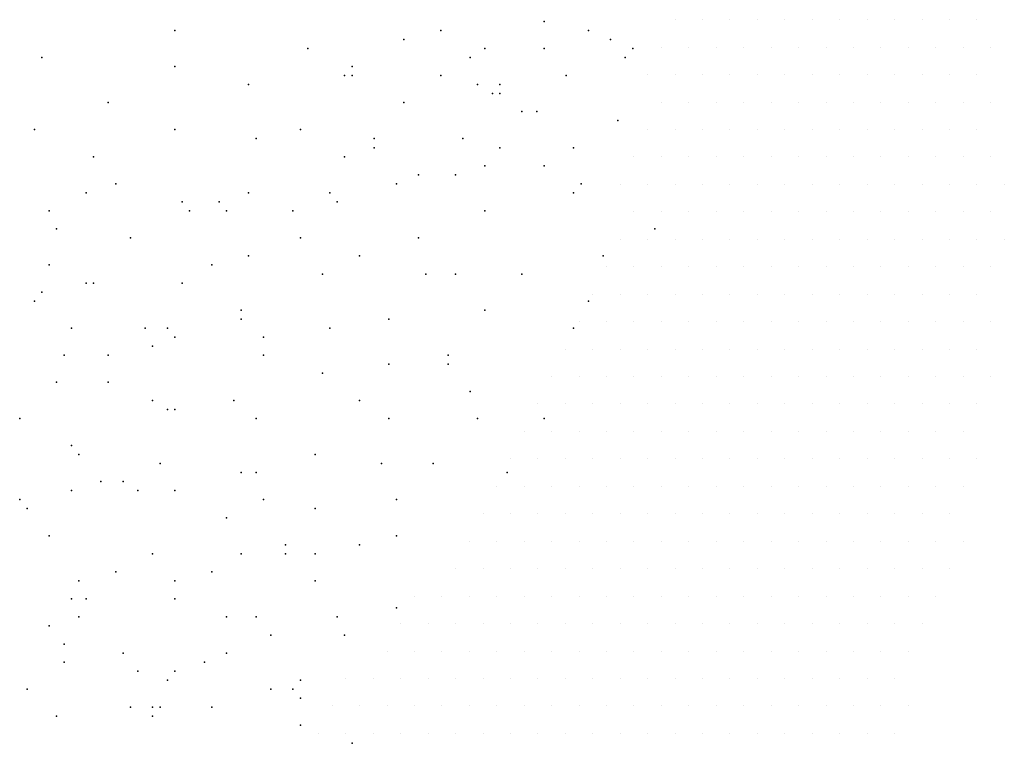
# Model space of a CAD drawing. Units: inches. Extents: x 844 to 2847, y 478 to 905.
# Drawn here: x 875 to 876, y 729 to 730 of the extents above; entities that cross this region are included whole.
import ezdxf

# ---------------------------------------------------------------- set-up
doc = ezdxf.new("R2010")
doc.units = ezdxf.units.IN
doc.header["$MEASUREMENT"] = 0

# ---------------------------------------------------------------- blocks, each defined once
blk = doc.blocks.new('3')
at = {"color": 8}
for p, q in [((4185.1663, 1528.0237), (4185.1663, 1528.0237)), ((4185.26, 1528.0237), (4185.26, 1528.0237)), ((4185.3538, 1528.0237), (4185.3538, 1528.0237)), ((4185.4475, 1528.0237), (4185.4475, 1528.0237)), ((4185.5413, 1528.0237), (4185.5413, 1528.0237)), ((4185.635, 1528.0237), (4185.635, 1528.0237)), ((4185.7288, 1528.0237), (4185.7288, 1528.0237)), ((4185.8225, 1528.0237), (4185.8225, 1528.0237)), ((4185.9163, 1528.0237), (4185.9163, 1528.0237)), ((4186.01, 1528.0237), (4186.01, 1528.0237)), ((4186.1038, 1528.0237), (4186.1038, 1528.0237)), ((4186.1975, 1528.0237), (4186.1975, 1528.0237)), ((4185.1194, 1527.9299), (4185.1194, 1527.9299)), ((4185.2132, 1527.9299), (4185.2132, 1527.9299)), ((4185.3069, 1527.9299), (4185.3069, 1527.9299)), ((4185.4007, 1527.9299), (4185.4007, 1527.9299)), ((4185.4944, 1527.9299), (4185.4944, 1527.9299)), ((4185.5882, 1527.9299), (4185.5882, 1527.9299)), ((4185.6819, 1527.9299), (4185.6819, 1527.9299)), ((4185.7757, 1527.9299), (4185.7757, 1527.9299)), ((4185.8694, 1527.9299), (4185.8694, 1527.9299)), ((4185.9632, 1527.9299), (4185.9632, 1527.9299)), ((4186.0569, 1527.9299), (4186.0569, 1527.9299)), ((4186.1507, 1527.9299), (4186.1507, 1527.9299)), ((4186.2444, 1527.9299), (4186.2444, 1527.9299)), ((4185.0725, 1527.8362), (4185.0725, 1527.8362)), ((4185.1663, 1527.8362), (4185.1663, 1527.8362)), ((4185.26, 1527.8362), (4185.26, 1527.8362)), ((4185.3538, 1527.8362), (4185.3538, 1527.8362)), ((4185.4475, 1527.8362), (4185.4475, 1527.8362)), ((4185.5413, 1527.8362), (4185.5413, 1527.8362)), ((4185.635, 1527.8362), (4185.635, 1527.8362)), ((4185.7288, 1527.8362), (4185.7288, 1527.8362)), ((4185.8225, 1527.8362), (4185.8225, 1527.8362)), ((4185.9163, 1527.8362), (4185.9163, 1527.8362)), ((4186.01, 1527.8362), (4186.01, 1527.8362)), ((4186.1038, 1527.8362), (4186.1038, 1527.8362)), ((4186.1975, 1527.8362), (4186.1975, 1527.8362)), ((4185.1194, 1527.7424), (4185.1194, 1527.7424)), ((4185.2132, 1527.7424), (4185.2132, 1527.7424)), ((4185.3069, 1527.7424), (4185.3069, 1527.7424)), ((4185.4007, 1527.7424), (4185.4007, 1527.7424)), ((4185.4944, 1527.7424), (4185.4944, 1527.7424)), ((4185.5882, 1527.7424), (4185.5882, 1527.7424)), ((4185.6819, 1527.7424), (4185.6819, 1527.7424)), ((4185.7757, 1527.7424), (4185.7757, 1527.7424)), ((4185.8694, 1527.7424), (4185.8694, 1527.7424)), ((4185.9632, 1527.7424), (4185.9632, 1527.7424)), ((4186.0569, 1527.7424), (4186.0569, 1527.7424)), ((4186.1507, 1527.7424), (4186.1507, 1527.7424)), ((4186.2444, 1527.7424), (4186.2444, 1527.7424)), ((4185.0725, 1527.6487), (4185.0725, 1527.6487)), ((4185.1663, 1527.6487), (4185.1663, 1527.6487)), ((4185.26, 1527.6487), (4185.26, 1527.6487)), ((4185.3538, 1527.6487), (4185.3538, 1527.6487)), ((4185.4475, 1527.6487), (4185.4475, 1527.6487)), ((4185.5413, 1527.6487), (4185.5413, 1527.6487)), ((4185.635, 1527.6487), (4185.635, 1527.6487)), ((4185.7288, 1527.6487), (4185.7288, 1527.6487)), ((4185.8225, 1527.6487), (4185.8225, 1527.6487)), ((4185.9163, 1527.6487), (4185.9163, 1527.6487)), ((4186.01, 1527.6487), (4186.01, 1527.6487)), ((4186.1038, 1527.6487), (4186.1038, 1527.6487)), ((4186.1975, 1527.6487), (4186.1975, 1527.6487)), ((4185.0257, 1527.5549), (4185.0257, 1527.5549)), ((4185.1194, 1527.5549), (4185.1194, 1527.5549)), ((4185.2132, 1527.5549), (4185.2132, 1527.5549)), ((4185.3069, 1527.5549), (4185.3069, 1527.5549)), ((4185.4007, 1527.5549), (4185.4007, 1527.5549)), ((4185.4944, 1527.5549), (4185.4944, 1527.5549)), ((4185.5882, 1527.5549), (4185.5882, 1527.5549)), ((4185.6819, 1527.5549), (4185.6819, 1527.5549)), ((4185.7757, 1527.5549), (4185.7757, 1527.5549)), ((4185.8694, 1527.5549), (4185.8694, 1527.5549)), ((4185.9632, 1527.5549), (4185.9632, 1527.5549)), ((4186.0569, 1527.5549), (4186.0569, 1527.5549)), ((4186.1507, 1527.5549), (4186.1507, 1527.5549)), ((4186.2444, 1527.5549), (4186.2444, 1527.5549)), ((4184.9788, 1527.4612), (4184.9788, 1527.4612)), ((4185.0725, 1527.4612), (4185.0725, 1527.4612)), ((4185.1663, 1527.4612), (4185.1663, 1527.4612)), ((4185.26, 1527.4612), (4185.26, 1527.4612)), ((4185.3538, 1527.4612), (4185.3538, 1527.4612)), ((4185.4475, 1527.4612), (4185.4475, 1527.4612)), ((4185.5413, 1527.4612), (4185.5413, 1527.4612)), ((4185.635, 1527.4612), (4185.635, 1527.4612)), ((4185.7288, 1527.4612), (4185.7288, 1527.4612)), ((4185.8225, 1527.4612), (4185.8225, 1527.4612)), ((4185.9163, 1527.4612), (4185.9163, 1527.4612)), ((4186.01, 1527.4612), (4186.01, 1527.4612)), ((4186.1038, 1527.4612), (4186.1038, 1527.4612)), ((4186.1975, 1527.4612), (4186.1975, 1527.4612)), ((4186.2913, 1527.4612), (4186.2913, 1527.4612)), ((4185.1194, 1527.3674), (4185.1194, 1527.3674)), ((4185.2132, 1527.3674), (4185.2132, 1527.3674)), ((4185.3069, 1527.3674), (4185.3069, 1527.3674)), ((4185.4007, 1527.3674), (4185.4007, 1527.3674)), ((4185.4944, 1527.3674), (4185.4944, 1527.3674)), ((4185.5882, 1527.3674), (4185.5882, 1527.3674)), ((4185.6819, 1527.3674), (4185.6819, 1527.3674)), ((4185.7757, 1527.3674), (4185.7757, 1527.3674)), ((4185.8694, 1527.3674), (4185.8694, 1527.3674)), ((4185.9632, 1527.3674), (4185.9632, 1527.3674)), ((4186.0569, 1527.3674), (4186.0569, 1527.3674)), ((4186.1507, 1527.3674), (4186.1507, 1527.3674)), ((4186.2444, 1527.3674), (4186.2444, 1527.3674)), ((4185.1663, 1527.2737), (4185.1663, 1527.2737)), ((4185.26, 1527.2737), (4185.26, 1527.2737)), ((4185.3538, 1527.2737), (4185.3538, 1527.2737)), ((4185.4475, 1527.2737), (4185.4475, 1527.2737)), ((4185.5413, 1527.2737), (4185.5413, 1527.2737)), ((4185.635, 1527.2737), (4185.635, 1527.2737)), ((4185.7288, 1527.2737), (4185.7288, 1527.2737)), ((4185.8225, 1527.2737), (4185.8225, 1527.2737)), ((4185.9163, 1527.2737), (4185.9163, 1527.2737)), ((4186.01, 1527.2737), (4186.01, 1527.2737)), ((4186.1038, 1527.2737), (4186.1038, 1527.2737)), ((4186.1975, 1527.2737), (4186.1975, 1527.2737)), ((4186.2913, 1527.2737), (4186.2913, 1527.2737)), ((4185.1194, 1527.1799), (4185.1194, 1527.1799)), ((4185.2132, 1527.1799), (4185.2132, 1527.1799)), ((4185.3069, 1527.1799), (4185.3069, 1527.1799)), ((4185.4007, 1527.1799), (4185.4007, 1527.1799)), ((4185.4944, 1527.1799), (4185.4944, 1527.1799)), ((4185.5882, 1527.1799), (4185.5882, 1527.1799)), ((4185.6819, 1527.1799), (4185.6819, 1527.1799)), ((4185.7757, 1527.1799), (4185.7757, 1527.1799)), ((4185.8694, 1527.1799), (4185.8694, 1527.1799)), ((4185.9632, 1527.1799), (4185.9632, 1527.1799)), ((4186.0569, 1527.1799), (4186.0569, 1527.1799)), ((4186.1507, 1527.1799), (4186.1507, 1527.1799)), ((4186.2444, 1527.1799), (4186.2444, 1527.1799)), ((4184.885, 1527.0862), (4184.885, 1527.0862)), ((4184.9788, 1527.0862), (4184.9788, 1527.0862)), ((4185.0725, 1527.0862), (4185.0725, 1527.0862)), ((4185.1663, 1527.0862), (4185.1663, 1527.0862)), ((4185.26, 1527.0862), (4185.26, 1527.0862)), ((4185.3538, 1527.0862), (4185.3538, 1527.0862)), ((4185.4475, 1527.0862), (4185.4475, 1527.0862)), ((4185.5413, 1527.0862), (4185.5413, 1527.0862)), ((4185.635, 1527.0862), (4185.635, 1527.0862)), ((4185.7288, 1527.0862), (4185.7288, 1527.0862)), ((4185.8225, 1527.0862), (4185.8225, 1527.0862)), ((4185.9163, 1527.0862), (4185.9163, 1527.0862)), ((4186.01, 1527.0862), (4186.01, 1527.0862)), ((4186.1038, 1527.0862), (4186.1038, 1527.0862)), ((4186.1975, 1527.0862), (4186.1975, 1527.0862)), ((4184.8382, 1526.9924), (4184.8382, 1526.9924)), ((4184.9319, 1526.9924), (4184.9319, 1526.9924)), ((4185.0257, 1526.9924), (4185.0257, 1526.9924)), ((4185.1194, 1526.9924), (4185.1194, 1526.9924)), ((4185.2132, 1526.9924), (4185.2132, 1526.9924)), ((4185.3069, 1526.9924), (4185.3069, 1526.9924)), ((4185.4007, 1526.9924), (4185.4007, 1526.9924)), ((4185.4944, 1526.9924), (4185.4944, 1526.9924)), ((4185.5882, 1526.9924), (4185.5882, 1526.9924)), ((4185.6819, 1526.9924), (4185.6819, 1526.9924)), ((4185.7757, 1526.9924), (4185.7757, 1526.9924)), ((4185.8694, 1526.9924), (4185.8694, 1526.9924)), ((4185.9632, 1526.9924), (4185.9632, 1526.9924)), ((4186.0569, 1526.9924), (4186.0569, 1526.9924)), ((4186.1507, 1526.9924), (4186.1507, 1526.9924)), ((4186.2444, 1526.9924), (4186.2444, 1526.9924)), ((4184.7913, 1526.8987), (4184.7913, 1526.8987)), ((4184.885, 1526.8987), (4184.885, 1526.8987)), ((4184.9788, 1526.8987), (4184.9788, 1526.8987)), ((4185.0725, 1526.8987), (4185.0725, 1526.8987)), ((4185.1663, 1526.8987), (4185.1663, 1526.8987)), ((4185.26, 1526.8987), (4185.26, 1526.8987)), ((4185.3538, 1526.8987), (4185.3538, 1526.8987)), ((4185.4475, 1526.8987), (4185.4475, 1526.8987)), ((4185.5413, 1526.8987), (4185.5413, 1526.8987)), ((4185.635, 1526.8987), (4185.635, 1526.8987)), ((4185.7288, 1526.8987), (4185.7288, 1526.8987)), ((4185.8225, 1526.8987), (4185.8225, 1526.8987)), ((4185.9163, 1526.8987), (4185.9163, 1526.8987)), ((4186.01, 1526.8987), (4186.01, 1526.8987)), ((4186.1038, 1526.8987), (4186.1038, 1526.8987)), ((4186.1975, 1526.8987), (4186.1975, 1526.8987)), ((4184.8382, 1526.8049), (4184.8382, 1526.8049)), ((4184.9319, 1526.8049), (4184.9319, 1526.8049)), ((4185.0257, 1526.8049), (4185.0257, 1526.8049)), ((4185.1194, 1526.8049), (4185.1194, 1526.8049)), ((4185.2132, 1526.8049), (4185.2132, 1526.8049)), ((4185.3069, 1526.8049), (4185.3069, 1526.8049)), ((4185.4007, 1526.8049), (4185.4007, 1526.8049)), ((4185.4944, 1526.8049), (4185.4944, 1526.8049)), ((4185.5882, 1526.8049), (4185.5882, 1526.8049)), ((4185.6819, 1526.8049), (4185.6819, 1526.8049)), ((4185.7757, 1526.8049), (4185.7757, 1526.8049)), ((4185.8694, 1526.8049), (4185.8694, 1526.8049)), ((4185.9632, 1526.8049), (4185.9632, 1526.8049)), ((4186.0569, 1526.8049), (4186.0569, 1526.8049)), ((4186.1507, 1526.8049), (4186.1507, 1526.8049)), ((4186.2444, 1526.8049), (4186.2444, 1526.8049)), ((4184.7913, 1526.7112), (4184.7913, 1526.7112)), ((4184.885, 1526.7112), (4184.885, 1526.7112)), ((4184.9788, 1526.7112), (4184.9788, 1526.7112)), ((4185.0725, 1526.7112), (4185.0725, 1526.7112)), ((4185.1663, 1526.7112), (4185.1663, 1526.7112)), ((4185.26, 1526.7112), (4185.26, 1526.7112)), ((4185.3538, 1526.7112), (4185.3538, 1526.7112)), ((4185.4475, 1526.7112), (4185.4475, 1526.7112)), ((4185.5413, 1526.7112), (4185.5413, 1526.7112)), ((4185.635, 1526.7112), (4185.635, 1526.7112)), ((4185.7288, 1526.7112), (4185.7288, 1526.7112)), ((4185.8225, 1526.7112), (4185.8225, 1526.7112)), ((4185.9163, 1526.7112), (4185.9163, 1526.7112)), ((4186.01, 1526.7112), (4186.01, 1526.7112)), ((4186.1038, 1526.7112), (4186.1038, 1526.7112)), ((4186.1975, 1526.7112), (4186.1975, 1526.7112)), ((4184.6507, 1526.6174), (4184.6507, 1526.6174)), ((4184.7444, 1526.6174), (4184.7444, 1526.6174)), ((4184.8382, 1526.6174), (4184.8382, 1526.6174)), ((4184.9319, 1526.6174), (4184.9319, 1526.6174)), ((4185.0257, 1526.6174), (4185.0257, 1526.6174)), ((4185.1194, 1526.6174), (4185.1194, 1526.6174)), ((4185.2132, 1526.6174), (4185.2132, 1526.6174)), ((4185.3069, 1526.6174), (4185.3069, 1526.6174)), ((4185.4007, 1526.6174), (4185.4007, 1526.6174)), ((4185.4944, 1526.6174), (4185.4944, 1526.6174)), ((4185.5882, 1526.6174), (4185.5882, 1526.6174)), ((4185.6819, 1526.6174), (4185.6819, 1526.6174)), ((4185.7757, 1526.6174), (4185.7757, 1526.6174)), ((4185.8694, 1526.6174), (4185.8694, 1526.6174)), ((4185.9632, 1526.6174), (4185.9632, 1526.6174)), ((4186.0569, 1526.6174), (4186.0569, 1526.6174)), ((4186.1507, 1526.6174), (4186.1507, 1526.6174)), ((4184.6038, 1526.5237), (4184.6038, 1526.5237)), ((4184.6975, 1526.5237), (4184.6975, 1526.5237)), ((4184.7913, 1526.5237), (4184.7913, 1526.5237)), ((4184.885, 1526.5237), (4184.885, 1526.5237)), ((4184.9788, 1526.5237), (4184.9788, 1526.5237)), ((4185.0725, 1526.5237), (4185.0725, 1526.5237)), ((4185.1663, 1526.5237), (4185.1663, 1526.5237)), ((4185.26, 1526.5237), (4185.26, 1526.5237)), ((4185.3538, 1526.5237), (4185.3538, 1526.5237)), ((4185.4475, 1526.5237), (4185.4475, 1526.5237)), ((4185.5413, 1526.5237), (4185.5413, 1526.5237)), ((4185.635, 1526.5237), (4185.635, 1526.5237)), ((4185.7288, 1526.5237), (4185.7288, 1526.5237)), ((4185.8225, 1526.5237), (4185.8225, 1526.5237)), ((4185.9163, 1526.5237), (4185.9163, 1526.5237)), ((4186.01, 1526.5237), (4186.01, 1526.5237)), ((4186.1038, 1526.5237), (4186.1038, 1526.5237)), ((4186.1975, 1526.5237), (4186.1975, 1526.5237)), ((4184.5569, 1526.4299), (4184.5569, 1526.4299)), ((4184.6507, 1526.4299), (4184.6507, 1526.4299)), ((4184.7444, 1526.4299), (4184.7444, 1526.4299)), ((4184.8382, 1526.4299), (4184.8382, 1526.4299)), ((4184.9319, 1526.4299), (4184.9319, 1526.4299)), ((4185.0257, 1526.4299), (4185.0257, 1526.4299)), ((4185.1194, 1526.4299), (4185.1194, 1526.4299)), ((4185.2132, 1526.4299), (4185.2132, 1526.4299)), ((4185.3069, 1526.4299), (4185.3069, 1526.4299)), ((4185.4007, 1526.4299), (4185.4007, 1526.4299)), ((4185.4944, 1526.4299), (4185.4944, 1526.4299)), ((4185.5882, 1526.4299), (4185.5882, 1526.4299)), ((4185.6819, 1526.4299), (4185.6819, 1526.4299)), ((4185.7757, 1526.4299), (4185.7757, 1526.4299)), ((4185.8694, 1526.4299), (4185.8694, 1526.4299)), ((4185.9632, 1526.4299), (4185.9632, 1526.4299)), ((4186.0569, 1526.4299), (4186.0569, 1526.4299)), ((4186.1507, 1526.4299), (4186.1507, 1526.4299)), ((4184.51, 1526.3362), (4184.51, 1526.3362)), ((4184.6038, 1526.3362), (4184.6038, 1526.3362)), ((4184.6975, 1526.3362), (4184.6975, 1526.3362)), ((4184.7913, 1526.3362), (4184.7913, 1526.3362)), ((4184.885, 1526.3362), (4184.885, 1526.3362)), ((4184.9788, 1526.3362), (4184.9788, 1526.3362)), ((4185.0725, 1526.3362), (4185.0725, 1526.3362)), ((4185.1663, 1526.3362), (4185.1663, 1526.3362)), ((4185.26, 1526.3362), (4185.26, 1526.3362)), ((4185.3538, 1526.3362), (4185.3538, 1526.3362)), ((4185.4475, 1526.3362), (4185.4475, 1526.3362)), ((4185.5413, 1526.3362), (4185.5413, 1526.3362)), ((4185.635, 1526.3362), (4185.635, 1526.3362)), ((4185.7288, 1526.3362), (4185.7288, 1526.3362)), ((4185.8225, 1526.3362), (4185.8225, 1526.3362)), ((4185.9163, 1526.3362), (4185.9163, 1526.3362)), ((4186.01, 1526.3362), (4186.01, 1526.3362)), ((4186.1038, 1526.3362), (4186.1038, 1526.3362)), ((4184.4632, 1526.2424), (4184.4632, 1526.2424)), ((4184.5569, 1526.2424), (4184.5569, 1526.2424)), ((4184.6507, 1526.2424), (4184.6507, 1526.2424)), ((4184.7444, 1526.2424), (4184.7444, 1526.2424)), ((4184.8382, 1526.2424), (4184.8382, 1526.2424)), ((4184.9319, 1526.2424), (4184.9319, 1526.2424)), ((4185.0257, 1526.2424), (4185.0257, 1526.2424)), ((4185.1194, 1526.2424), (4185.1194, 1526.2424)), ((4185.2132, 1526.2424), (4185.2132, 1526.2424)), ((4185.3069, 1526.2424), (4185.3069, 1526.2424)), ((4185.4007, 1526.2424), (4185.4007, 1526.2424)), ((4185.4944, 1526.2424), (4185.4944, 1526.2424)), ((4185.5882, 1526.2424), (4185.5882, 1526.2424)), ((4185.6819, 1526.2424), (4185.6819, 1526.2424)), ((4185.7757, 1526.2424), (4185.7757, 1526.2424)), ((4185.8694, 1526.2424), (4185.8694, 1526.2424)), ((4185.9632, 1526.2424), (4185.9632, 1526.2424)), ((4186.0569, 1526.2424), (4186.0569, 1526.2424)), ((4186.1507, 1526.2424), (4186.1507, 1526.2424)), ((4184.4163, 1526.1487), (4184.4163, 1526.1487)), ((4184.51, 1526.1487), (4184.51, 1526.1487)), ((4184.6038, 1526.1487), (4184.6038, 1526.1487)), ((4184.6975, 1526.1487), (4184.6975, 1526.1487)), ((4184.7913, 1526.1487), (4184.7913, 1526.1487)), ((4184.885, 1526.1487), (4184.885, 1526.1487)), ((4184.9788, 1526.1487), (4184.9788, 1526.1487)), ((4185.0725, 1526.1487), (4185.0725, 1526.1487)), ((4185.1663, 1526.1487), (4185.1663, 1526.1487)), ((4185.26, 1526.1487), (4185.26, 1526.1487)), ((4185.3538, 1526.1487), (4185.3538, 1526.1487)), ((4185.4475, 1526.1487), (4185.4475, 1526.1487)), ((4185.5413, 1526.1487), (4185.5413, 1526.1487)), ((4185.635, 1526.1487), (4185.635, 1526.1487)), ((4185.7288, 1526.1487), (4185.7288, 1526.1487)), ((4185.8225, 1526.1487), (4185.8225, 1526.1487)), ((4185.9163, 1526.1487), (4185.9163, 1526.1487)), ((4186.01, 1526.1487), (4186.01, 1526.1487)), ((4186.1038, 1526.1487), (4186.1038, 1526.1487)), ((4184.3694, 1526.0549), (4184.3694, 1526.0549)), ((4184.4632, 1526.0549), (4184.4632, 1526.0549)), ((4184.5569, 1526.0549), (4184.5569, 1526.0549)), ((4184.6507, 1526.0549), (4184.6507, 1526.0549)), ((4184.7444, 1526.0549), (4184.7444, 1526.0549)), ((4184.8382, 1526.0549), (4184.8382, 1526.0549)), ((4184.9319, 1526.0549), (4184.9319, 1526.0549)), ((4185.0257, 1526.0549), (4185.0257, 1526.0549)), ((4185.1194, 1526.0549), (4185.1194, 1526.0549)), ((4185.2132, 1526.0549), (4185.2132, 1526.0549)), ((4185.3069, 1526.0549), (4185.3069, 1526.0549)), ((4185.4007, 1526.0549), (4185.4007, 1526.0549)), ((4185.4944, 1526.0549), (4185.4944, 1526.0549)), ((4185.5882, 1526.0549), (4185.5882, 1526.0549)), ((4185.6819, 1526.0549), (4185.6819, 1526.0549)), ((4185.7757, 1526.0549), (4185.7757, 1526.0549)), ((4185.8694, 1526.0549), (4185.8694, 1526.0549)), ((4185.9632, 1526.0549), (4185.9632, 1526.0549)), ((4186.0569, 1526.0549), (4186.0569, 1526.0549)), ((4184.4163, 1525.9612), (4184.4163, 1525.9612)), ((4184.51, 1525.9612), (4184.51, 1525.9612)), ((4184.6038, 1525.9612), (4184.6038, 1525.9612)), ((4184.6975, 1525.9612), (4184.6975, 1525.9612)), ((4184.7913, 1525.9612), (4184.7913, 1525.9612)), ((4184.885, 1525.9612), (4184.885, 1525.9612)), ((4184.9788, 1525.9612), (4184.9788, 1525.9612)), ((4185.0725, 1525.9612), (4185.0725, 1525.9612)), ((4185.1663, 1525.9612), (4185.1663, 1525.9612)), ((4185.26, 1525.9612), (4185.26, 1525.9612)), ((4185.3538, 1525.9612), (4185.3538, 1525.9612)), ((4185.4475, 1525.9612), (4185.4475, 1525.9612)), ((4185.5413, 1525.9612), (4185.5413, 1525.9612)), ((4185.635, 1525.9612), (4185.635, 1525.9612)), ((4185.7288, 1525.9612), (4185.7288, 1525.9612)), ((4185.8225, 1525.9612), (4185.8225, 1525.9612)), ((4185.9163, 1525.9612), (4185.9163, 1525.9612)), ((4186.01, 1525.9612), (4186.01, 1525.9612)), ((4184.3694, 1525.8674), (4184.3694, 1525.8674)), ((4184.4632, 1525.8674), (4184.4632, 1525.8674)), ((4184.5569, 1525.8674), (4184.5569, 1525.8674)), ((4184.6507, 1525.8674), (4184.6507, 1525.8674)), ((4184.7444, 1525.8674), (4184.7444, 1525.8674)), ((4184.8382, 1525.8674), (4184.8382, 1525.8674)), ((4184.9319, 1525.8674), (4184.9319, 1525.8674)), ((4185.0257, 1525.8674), (4185.0257, 1525.8674)), ((4185.1194, 1525.8674), (4185.1194, 1525.8674)), ((4185.2132, 1525.8674), (4185.2132, 1525.8674)), ((4185.3069, 1525.8674), (4185.3069, 1525.8674)), ((4185.4007, 1525.8674), (4185.4007, 1525.8674)), ((4185.4944, 1525.8674), (4185.4944, 1525.8674)), ((4185.5882, 1525.8674), (4185.5882, 1525.8674)), ((4185.6819, 1525.8674), (4185.6819, 1525.8674)), ((4185.7757, 1525.8674), (4185.7757, 1525.8674)), ((4185.8694, 1525.8674), (4185.8694, 1525.8674)), ((4185.9632, 1525.8674), (4185.9632, 1525.8674)), ((4184.2288, 1525.7737), (4184.2288, 1525.7737)), ((4184.3225, 1525.7737), (4184.3225, 1525.7737)), ((4184.4163, 1525.7737), (4184.4163, 1525.7737)), ((4184.51, 1525.7737), (4184.51, 1525.7737)), ((4184.6038, 1525.7737), (4184.6038, 1525.7737)), ((4184.6975, 1525.7737), (4184.6975, 1525.7737)), ((4184.7913, 1525.7737), (4184.7913, 1525.7737)), ((4184.885, 1525.7737), (4184.885, 1525.7737)), ((4184.9788, 1525.7737), (4184.9788, 1525.7737)), ((4185.0725, 1525.7737), (4185.0725, 1525.7737)), ((4185.1663, 1525.7737), (4185.1663, 1525.7737)), ((4185.26, 1525.7737), (4185.26, 1525.7737)), ((4185.3538, 1525.7737), (4185.3538, 1525.7737)), ((4185.4475, 1525.7737), (4185.4475, 1525.7737)), ((4185.5413, 1525.7737), (4185.5413, 1525.7737)), ((4185.635, 1525.7737), (4185.635, 1525.7737)), ((4185.7288, 1525.7737), (4185.7288, 1525.7737)), ((4185.8225, 1525.7737), (4185.8225, 1525.7737)), ((4185.9163, 1525.7737), (4185.9163, 1525.7737)), ((4184.1819, 1525.6799), (4184.1819, 1525.6799)), ((4184.2757, 1525.6799), (4184.2757, 1525.6799)), ((4184.3694, 1525.6799), (4184.3694, 1525.6799)), ((4184.4632, 1525.6799), (4184.4632, 1525.6799)), ((4184.5569, 1525.6799), (4184.5569, 1525.6799)), ((4184.6507, 1525.6799), (4184.6507, 1525.6799)), ((4184.7444, 1525.6799), (4184.7444, 1525.6799)), ((4184.8382, 1525.6799), (4184.8382, 1525.6799)), ((4184.9319, 1525.6799), (4184.9319, 1525.6799)), ((4185.0257, 1525.6799), (4185.0257, 1525.6799)), ((4185.1194, 1525.6799), (4185.1194, 1525.6799)), ((4185.2132, 1525.6799), (4185.2132, 1525.6799)), ((4185.3069, 1525.6799), (4185.3069, 1525.6799)), ((4185.4007, 1525.6799), (4185.4007, 1525.6799)), ((4185.4944, 1525.6799), (4185.4944, 1525.6799)), ((4185.5882, 1525.6799), (4185.5882, 1525.6799)), ((4185.6819, 1525.6799), (4185.6819, 1525.6799)), ((4185.7757, 1525.6799), (4185.7757, 1525.6799)), ((4185.8694, 1525.6799), (4185.8694, 1525.6799)), ((4185.9632, 1525.6799), (4185.9632, 1525.6799)), ((4184.2288, 1525.5862), (4184.2288, 1525.5862)), ((4184.3225, 1525.5862), (4184.3225, 1525.5862)), ((4184.4163, 1525.5862), (4184.4163, 1525.5862)), ((4184.51, 1525.5862), (4184.51, 1525.5862)), ((4184.6038, 1525.5862), (4184.6038, 1525.5862)), ((4184.6975, 1525.5862), (4184.6975, 1525.5862)), ((4184.7913, 1525.5862), (4184.7913, 1525.5862)), ((4184.885, 1525.5862), (4184.885, 1525.5862)), ((4184.9788, 1525.5862), (4184.9788, 1525.5862)), ((4185.0725, 1525.5862), (4185.0725, 1525.5862)), ((4185.1663, 1525.5862), (4185.1663, 1525.5862)), ((4185.26, 1525.5862), (4185.26, 1525.5862)), ((4185.3538, 1525.5862), (4185.3538, 1525.5862)), ((4185.4475, 1525.5862), (4185.4475, 1525.5862)), ((4185.5413, 1525.5862), (4185.5413, 1525.5862)), ((4185.635, 1525.5862), (4185.635, 1525.5862)), ((4185.7288, 1525.5862), (4185.7288, 1525.5862)), ((4185.8225, 1525.5862), (4185.8225, 1525.5862)), ((4185.9163, 1525.5862), (4185.9163, 1525.5862))]:
    blk.add_line(p, q, dxfattribs=at)
at = {"color": 64}
for p, q in [((4185.0257, 1527.3674), (4185.0257, 1527.3674)), ((4184.9788, 1527.2737), (4184.9788, 1527.2737)), ((4185.0725, 1527.2737), (4185.0725, 1527.2737)), ((4184.9319, 1527.1799), (4184.9319, 1527.1799)), ((4185.0257, 1527.1799), (4185.0257, 1527.1799)), ((4184.7444, 1526.8049), (4184.7444, 1526.8049)), ((4184.6975, 1526.7112), (4184.6975, 1526.7112)), ((4184.2757, 1526.0549), (4184.2757, 1526.0549)), ((4184.2288, 1525.9612), (4184.2288, 1525.9612)), ((4184.3225, 1525.9612), (4184.3225, 1525.9612)), ((4184.1819, 1525.8674), (4184.1819, 1525.8674)), ((4184.2757, 1525.8674), (4184.2757, 1525.8674)), ((4184.0413, 1525.7737), (4184.0413, 1525.7737)), ((4184.135, 1525.7737), (4184.135, 1525.7737)), ((4183.9944, 1525.6799), (4183.9944, 1525.6799)), ((4184.0882, 1525.6799), (4184.0882, 1525.6799)), ((4183.9475, 1525.5862), (4183.9475, 1525.5862)), ((4184.0413, 1525.5862), (4184.0413, 1525.5862)), ((4184.135, 1525.5862), (4184.135, 1525.5862))]:
    blk.add_line(p, q, dxfattribs=at)
for p in [(4184.7185, 1528.0181), (4183.4564, 1527.9873), (4184.3651, 1527.9873), (4184.8699, 1527.9873), (4184.2389, 1527.9564), (4183.9107, 1527.9256), (4184.5165, 1527.9256), (4184.7185, 1527.9256), (4183.0021, 1527.8948), (4183.4564, 1527.864), (4184.0622, 1527.864), (4184.4661, 1527.8948), (4184.0369, 1527.8331), (4184.0622, 1527.8331), (4184.3651, 1527.8331), (4184.7942, 1527.8331), (4183.7088, 1527.8023), (4184.4913, 1527.8023), (4184.567, 1527.8023), (4184.5418, 1527.7715), (4184.567, 1527.7715), (4183.2292, 1527.7407), (4184.2389, 1527.7407), (4184.6427, 1527.7099), (4184.6932, 1527.7099), (4182.9768, 1527.6482), (4183.4564, 1527.6482), (4183.8855, 1527.6482), (4183.7341, 1527.6174), (4184.1379, 1527.6174), (4184.4408, 1527.6174), (4184.1379, 1527.5866), (4184.567, 1527.5866), (4184.8194, 1527.5866), (4183.1787, 1527.5558), (4184.0369, 1527.5558), (4184.2894, 1527.4941), (4184.4156, 1527.4941), (4184.5165, 1527.5249), (4184.7185, 1527.5249), (4183.2545, 1527.4633), (4184.2136, 1527.4633), (4184.8447, 1527.4633), (4183.1535, 1527.4325), (4183.7088, 1527.4325), (4183.9865, 1527.4325), (4184.8194, 1527.4325), (4183.4816, 1527.4016), (4183.6078, 1527.4016), (4184.0117, 1527.4016), (4183.0273, 1527.3708), (4183.5069, 1527.3708), (4183.6331, 1527.3708), (4183.8603, 1527.3708), (4184.5165, 1527.3708), (4183.0525, 1527.3092), (4183.305, 1527.2784), (4183.8855, 1527.2784), (4184.2894, 1527.2784), (4183.7088, 1527.2167), (4184.0874, 1527.2167), (4184.9204, 1527.2167), (4183.0273, 1527.1859), (4183.5826, 1527.1859), (4183.9612, 1527.1551), (4184.3146, 1527.1551), (4184.4156, 1527.1551), (4184.6427, 1527.1551), (4183.1535, 1527.1242), (4183.1787, 1527.1242), (4183.4816, 1527.1242), (4183.0021, 1527.0934), (4182.9768, 1527.0626), (4183.6836, 1527.0318), (4184.5165, 1527.0318), (4183.6836, 1527.001), (4184.1884, 1527.001), (4183.103, 1526.9701), (4183.3554, 1526.9701), (4183.4312, 1526.9701), (4183.9865, 1526.9701), (4183.4564, 1526.9393), (4183.7593, 1526.9393), (4183.3807, 1526.9085), (4183.0778, 1526.8777), (4183.2292, 1526.8777), (4183.7593, 1526.8777), (4184.3903, 1526.8777), (4184.1884, 1526.8468), (4184.3903, 1526.8468), (4183.0525, 1526.7852), (4183.2292, 1526.7852), (4183.9612, 1526.816), (4184.4661, 1526.7544), (4183.3807, 1526.7236), (4183.6583, 1526.7236), (4184.0874, 1526.7236), (4183.4312, 1526.6927), (4183.4564, 1526.6927), (4182.9263, 1526.6619), (4183.7341, 1526.6619), (4184.1884, 1526.6619), (4184.4913, 1526.6619), (4183.103, 1526.5694), (4183.1283, 1526.5386), (4183.936, 1526.5386), (4183.4059, 1526.5078), (4184.1632, 1526.5078), (4184.3398, 1526.5078), (4183.6836, 1526.477), (4183.7341, 1526.477), (4183.103, 1526.4153), (4183.204, 1526.4462), (4183.2797, 1526.4462), (4183.3302, 1526.4153), (4183.4564, 1526.4153), (4182.9263, 1526.3845), (4183.7593, 1526.3845), (4184.2136, 1526.3845), (4184.2136, 1526.3845), (4182.9516, 1526.3537), (4183.936, 1526.3537), (4183.6331, 1526.3229), (4183.0273, 1526.2612), (4184.2136, 1526.2612), (4183.835, 1526.2304), (4184.0874, 1526.2304), (4183.3807, 1526.1996), (4183.6836, 1526.1996), (4183.835, 1526.1996), (4183.936, 1526.1996), (4183.2545, 1526.1379), (4183.5826, 1526.1379), (4183.1283, 1526.1071), (4183.4564, 1526.1071), (4183.936, 1526.1071), (4183.103, 1526.0455), (4183.1535, 1526.0455), (4183.4564, 1526.0455), (4184.2136, 1526.0147), (4183.1283, 1525.9838), (4183.6331, 1525.9838), (4183.7341, 1525.9838), (4184.0117, 1525.9838), (4183.0273, 1525.953), (4183.7845, 1525.9222), (4184.0369, 1525.9222), (4183.0778, 1525.8914), (4183.2797, 1525.8605), (4183.6331, 1525.8605), (4183.0778, 1525.8297), (4183.5574, 1525.8297), (4183.3302, 1525.7989), (4183.4564, 1525.7989), (4183.4312, 1525.7681), (4183.8855, 1525.7681), (4182.9516, 1525.7373), (4183.7845, 1525.7373), (4183.8603, 1525.7373), (4183.305, 1525.6756), (4183.3807, 1525.6756), (4183.4059, 1525.6756), (4183.4059, 1525.6756), (4183.5826, 1525.6756), (4183.8855, 1525.7064), (4183.0525, 1525.6448), (4183.3807, 1525.6448), (4183.8855, 1525.614), (4184.0622, 1525.5523)]:
    blk.add_point(p, dxfattribs=at)
at = {"color": 8}
for p in [(4184.9456, 1527.9564), (4185.0214, 1527.9256), (4184.9961, 1527.8948), (4184.9709, 1527.679), (4185.0971, 1527.3092), (4184.8699, 1527.0626), (4184.8194, 1526.9701), (4184.7185, 1526.6619), (4184.5923, 1526.477)]:
    blk.add_point(p, dxfattribs=at)

msp = doc.modelspace()

# ---------------------------------------------------------------- block references
at = {"xscale": 0.5, "yscale": 0.5, "zscale": 0.5}
msp.add_blockref('3', (-1216.7972, -33.6939), dxfattribs=at)

doc.saveas('drawing.dxf')
